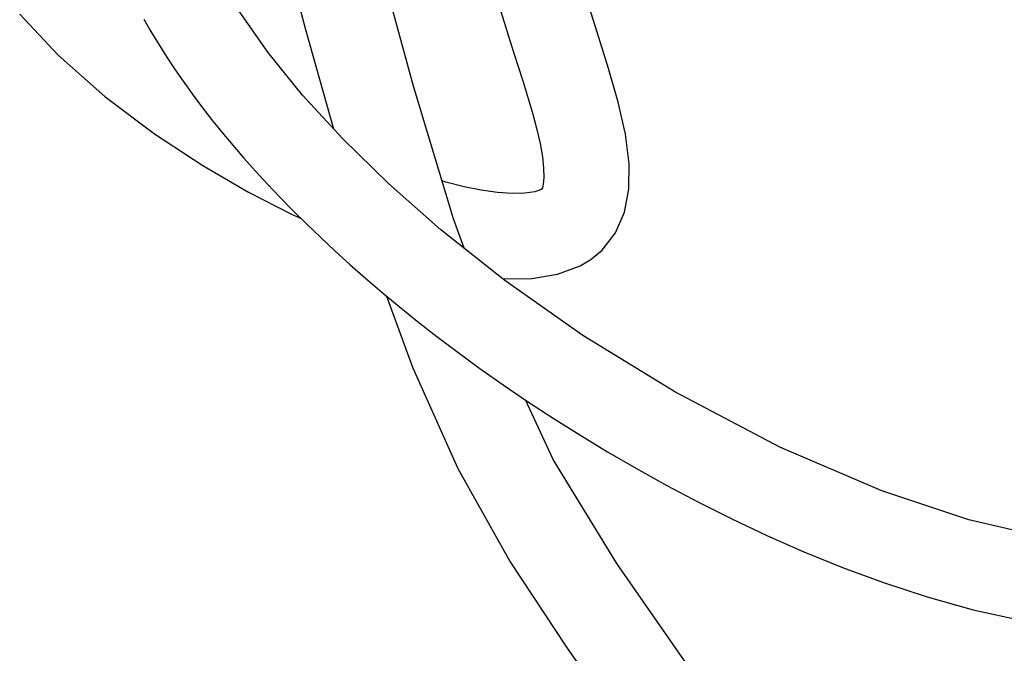
# Model space of a CAD drawing. Units: millimetres. Extents: x 0 to 347, y 0 to 440.
# Drawn here: x 77 to 107, y 43 to 63 of the extents above; entities that cross this region are included whole.
import ezdxf

# ---------------------------------------------------------------- set-up
doc = ezdxf.new("R2010")
doc.units = ezdxf.units.MM
doc.header["$LTSCALE"] = 28.681481
doc.layers.get('0').update_dxf_attribs({"linetype": 'CONTINUOUS'})

msp = doc.modelspace()

# ---------------------------------------------------------------- linework, layer by layer
at = {"color": 7, "linetype": 'Continuous'}
for p, q in [((93.1735, 57.3897), (93.1287, 57.3644)), ((93.1828, 57.4115), (93.1707, 57.3834)), ((94.327, 55.0574), (94.6813, 55.2717))]:
    msp.add_line(p, q, dxfattribs=at)
for points in [[(90.8092, 55.5883), (90.4825, 56.4852), (89.2739, 60.51), (88.1069, 64.7801), (86.9007, 69.3388), (85.5987, 74.2445), (84.3281, 79.0078)], [(81.72, 78.3124), (82.7941, 74.2852), (83.9301, 70.018), (84.986, 66.0137), (85.9973, 62.2361), (86.8396, 59.2165)], [(108.4397, 46.8041), (106.1331, 47.3387), (103.4891, 48.2209), (100.3928, 49.5515), (97.1993, 51.2278), (94.413, 52.9445), (92.0391, 54.6153), (90.1033, 56.1468), (88.5072, 57.5521), (87.1214, 58.9082), (85.9039, 60.2401), (84.8496, 61.5447), (83.9556, 62.8172), (83.2166, 64.0595), (82.6309, 65.271), (82.2006, 66.4476), (81.927, 67.5825), (81.8105, 68.6669), (81.8487, 69.6892), (82.0295, 70.6367), (82.3329, 71.5011), (82.7363, 72.2842), (83.1604, 72.9093)], [(90.6766, 70.8198), (90.7007, 70.6721), (90.8472, 69.4804), (90.9524, 68.4387), (91.0463, 67.4843), (91.1449, 66.6041), (91.2571, 65.7853), (91.3868, 65.0159), (91.5344, 64.2891), (91.6983, 63.6006), (91.8764, 62.9454), (92.0629, 62.3234), (92.2491, 61.7338), (92.4289, 61.1745), (92.598, 60.6436), (92.7532, 60.1394), (92.8925, 59.6585), (93.0133, 59.1994), (93.1114, 58.7662), (93.1819, 58.3686), (93.2209, 58.0208), (93.2288, 57.7399), (93.2116, 57.5334), (93.1828, 57.4115)], [(94.6752, 55.2673), (94.9939, 55.5331), (95.4047, 56.0589), (95.6768, 56.6836), (95.8107, 57.3852), (95.8172, 58.1641), (95.704, 59.0514), (95.4854, 60.0261), (95.1928, 61.0514), (94.8447, 62.1521), (94.4687, 63.344), (94.1219, 64.6332), (93.8411, 66.0876), (93.6521, 67.5645), (93.5225, 68.8731), (93.4487, 69.5815)], [(77.3161, 62.7001), (78.479, 61.4496), (79.8966, 60.1945), (81.4055, 59.0604), (82.8743, 58.0999), (84.2627, 57.2981), (85.5719, 56.627), (85.8455, 56.503)], [(81.0849, 62.5418), (81.2994, 62.1694), (81.5257, 61.7951), (81.764, 61.4188), (82.0144, 61.0404), (82.2771, 60.6597), (82.5523, 60.2768), (82.8402, 59.8915), (83.141, 59.5039), (83.4548, 59.1139), (83.7817, 58.7215), (84.1219, 58.3271), (84.4752, 57.9307), (84.8418, 57.5324), (85.2217, 57.1325), (85.615, 56.7312), (86.022, 56.3281), (86.4441, 55.9225), (86.8826, 55.5133), (87.3389, 55.0996), (87.8146, 54.6809), (88.3112, 54.2563), (88.8323, 53.8237), (89.3863, 53.3775), (89.9814, 52.9129), (90.6172, 52.4323), (91.2896, 51.9408), (91.9957, 51.4423), (92.7351, 50.9385), (93.5083, 50.4308), (94.3155, 49.9208), (95.1574, 49.4099), (96.0367, 48.8985), (96.9568, 48.3872), (97.9211, 47.8772), (98.9331, 47.37), (99.9968, 46.8682), (101.1157, 46.3753), (102.2947, 45.896), (103.5416, 45.4358), (104.8635, 45.004), (106.2644, 44.6149), (107.7446, 44.2902)], [(93.1287, 57.3644), (92.9528, 57.3063), (92.6526, 57.2619), (92.2627, 57.2536), (91.8161, 57.2851), (91.3278, 57.3547), (90.806, 57.4596), (90.2521, 57.5987), (90.138, 57.6324)], [(91.9713, 54.669), (92.0171, 54.6642), (92.8674, 54.6737), (93.6444, 54.8017), (94.327, 55.0574)], [(88.4525, 54.139), (89.2423, 51.9754), (90.6167, 48.9056), (92.2017, 46.0677), (93.917, 43.4723), (95.6352, 41.0209), (97.2761, 38.6447), (98.7678, 36.3073), (100.0026, 34.0181), (100.8853, 31.8093), (101.4201, 29.6881), (101.63, 27.5965), (101.5037, 25.5099), (101.0295, 23.4671), (100.2325, 21.535), (99.1614, 19.749), (97.8594, 18.1068), (96.354, 16.5957), (94.6593, 15.2041), (92.7747, 13.9194), (92.1378, 13.534)], [(93.5, 11.2028), (94.9131, 12.0842), (97.1173, 13.6976), (99.0944, 15.4822), (100.8296, 17.461), (102.2851, 19.6549), (103.3987, 22.0618), (104.0918, 24.6099), (104.3325, 27.1801), (104.1496, 29.7251), (103.5684, 32.2733), (102.5741, 34.8873), (101.1534, 37.5753), (99.4141, 40.3013), (97.4799, 43.0889), (95.448, 46.017), (93.5139, 49.1803), (92.666, 50.9856)]]:
    msp.add_lwpolyline(points, dxfattribs=at)

doc.saveas('drawing.dxf')
